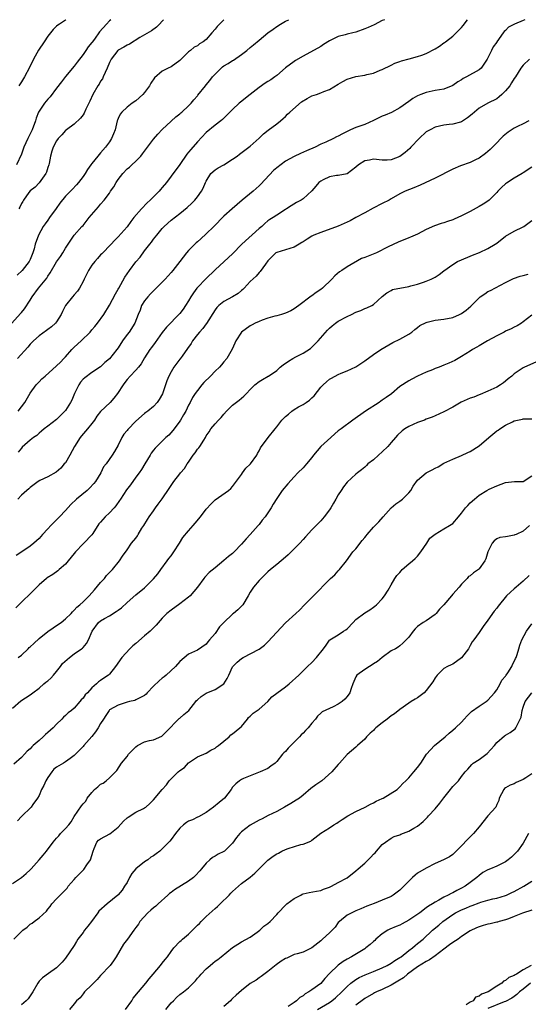
# Model space of a CAD drawing. Units: inches. Extents: x 2571000 to 2574000, y 1527000 to 1530000.
# Drawn here: x 2571755 to 2571870, y 1529776 to 1530000 of the extents above; entities that cross this region are included whole.
import ezdxf

# ---------------------------------------------------------------- set-up
doc = ezdxf.new("R2010")
doc.units = ezdxf.units.IN
doc.header["$MEASUREMENT"] = 0
doc.layers.add('LD25711527_2ft', color=132, linetype='Continuous')

msp = doc.modelspace()

# ---------------------------------------------------------------- linework, layer by layer
at = {"layer": 'LD25711527_2ft'}
for points, elevation in [([(2571752.79, 1529931), (2571754.82, 1529933.18), (2571755, 1529933.43), (2571755.73, 1529934.27), (2571757, 1529936.25), (2571757.46, 1529937), (2571758.92, 1529939), (2571760.74, 1529941.26), (2571761, 1529941.69), (2571761.57, 1529942.43), (2571763, 1529944.93), (2571763.85, 1529946.15), (2571764.38, 1529947), (2571765, 1529948.1), (2571766.98, 1529951), (2571768.76, 1529953), (2571769, 1529953.23), (2571770.39, 1529955), (2571772.52, 1529957.48), (2571773, 1529958.1), (2571773.81, 1529959), (2571775, 1529960.59), (2571775.28, 1529961), (2571776.01, 1529961.99), (2571776.52, 1529963), (2571777, 1529963.67), (2571778.01, 1529965), (2571779, 1529966.06), (2571779.55, 1529966.45), (2571780.11, 1529967), (2571781, 1529967.84), (2571782.15, 1529969), (2571782.53, 1529969.47), (2571783, 1529970.13), (2571783.66, 1529971), (2571785, 1529972.84), (2571786.01, 1529973.99), (2571787, 1529975.07), (2571789, 1529976.93), (2571790.09, 1529977.91), (2571791, 1529978.62), (2571791.19, 1529978.81), (2571791.45, 1529979), (2571793, 1529980.39), (2571793.58, 1529981), (2571794.19, 1529981.81), (2571795, 1529982.69), (2571795.12, 1529982.88), (2571796.81, 1529985), (2571797, 1529985.2), (2571797.82, 1529986.18), (2571798.43, 1529987), (2571799, 1529987.63), (2571800.39, 1529989), (2571800.72, 1529989.28), (2571801, 1529989.49), (2571801.96, 1529990.04), (2571803, 1529990.73), (2571803.18, 1529990.82), (2571805, 1529992.08), (2571806.24, 1529993), (2571807, 1529993.65), (2571807.75, 1529994.25), (2571809, 1529995.33), (2571811, 1529996.98), (2571812.18, 1529997.82), (2571813, 1529998.44), (2571813.87, 1529999), (2571815, 1529999.64), (2571815.74, 1530000)], 7612), ([(2571775.29, 1530000), (2571775, 1529999.72), (2571774.34, 1529999), (2571772.78, 1529997.22), (2571771.58, 1529995.58), (2571771.08, 1529994.92), (2571771, 1529994.79), (2571770.2, 1529993.8), (2571769.63, 1529993), (2571769, 1529992.06), (2571767.69, 1529990.31), (2571767, 1529989.44), (2571765, 1529987.1), (2571764.11, 1529985.89), (2571763, 1529984.41), (2571761.55, 1529982.45), (2571761, 1529981.91), (2571760.25, 1529981), (2571759, 1529979.21), (2571758.89, 1529979), (2571758.37, 1529977.63), (2571758.17, 1529977), (2571757.43, 1529975), (2571757, 1529974.05), (2571756.44, 1529973), (2571755.54, 1529971), (2571755.41, 1529970.59), (2571755, 1529969.45), (2571753.89, 1529967)], 7606), ([(2571800.96, 1530000), (2571799.98, 1529999), (2571799.51, 1529998.49), (2571799, 1529997.83), (2571798.29, 1529997), (2571797, 1529995.53), (2571796.29, 1529995), (2571795.5, 1529994.5), (2571795, 1529994.07), (2571794.28, 1529993.72), (2571793.44, 1529993), (2571793, 1529992.66), (2571791.27, 1529991), (2571791, 1529990.76), (2571789, 1529989.32), (2571788.34, 1529989), (2571787, 1529988.3), (2571785.22, 1529986.78), (2571784.42, 1529985.58), (2571784.09, 1529985), (2571783, 1529983.46), (2571782.57, 1529983), (2571781, 1529981.57), (2571780.18, 1529981), (2571779, 1529980.14), (2571777.84, 1529979), (2571777.47, 1529978.53), (2571777, 1529977.57), (2571776.84, 1529977.16), (2571776.79, 1529977), (2571776.27, 1529975), (2571775.95, 1529974.05), (2571775.49, 1529973), (2571775, 1529972.21), (2571774.1, 1529971), (2571773, 1529969.73), (2571772.33, 1529969), (2571771, 1529967.33), (2571770.79, 1529967), (2571770.04, 1529965.96), (2571769.48, 1529965), (2571769, 1529964.34), (2571768, 1529963), (2571767.54, 1529962.46), (2571766.57, 1529961.43), (2571765, 1529959.9), (2571763.73, 1529958.27), (2571762.89, 1529957.11), (2571761.38, 1529955), (2571761, 1529954.4), (2571760.39, 1529953.6), (2571759.98, 1529953), (2571758.91, 1529951), (2571758.15, 1529949), (2571757.88, 1529947.88), (2571757.58, 1529947), (2571757.41, 1529946.59), (2571757, 1529945.5), (2571756.77, 1529945), (2571755.14, 1529943), (2571754.04, 1529941.96)], 7610), ([(2571837.51, 1530000), (2571837, 1529999.8), (2571835.15, 1529998.85), (2571833.78, 1529998.22), (2571833, 1529997.9), (2571831, 1529997.18), (2571830.34, 1529997), (2571829, 1529996.69), (2571828.55, 1529996.55), (2571827, 1529996.15), (2571825.32, 1529995.32), (2571825, 1529995.18), (2571823.65, 1529994.35), (2571823, 1529993.91), (2571819, 1529991.72), (2571817.28, 1529990.72), (2571817, 1529990.52), (2571815, 1529989.04), (2571813, 1529987.34), (2571812.57, 1529987), (2571811.65, 1529986.35), (2571811, 1529985.96), (2571810.42, 1529985.58), (2571809, 1529984.6), (2571806.94, 1529983), (2571804.76, 1529981.24), (2571804.48, 1529981), (2571803, 1529979.61), (2571802.38, 1529979), (2571801.71, 1529978.28), (2571801, 1529977.6), (2571800.7, 1529977.3), (2571800.32, 1529977), (2571799, 1529976.03), (2571797, 1529974.35), (2571795, 1529972.22), (2571793.5, 1529970.5), (2571793, 1529969.85), (2571792.6, 1529969.41), (2571791, 1529967.1), (2571789, 1529964.4), (2571787.99, 1529963), (2571787, 1529961.84), (2571786.6, 1529961.4), (2571786.29, 1529961), (2571785, 1529959.7), (2571784.29, 1529959), (2571783.61, 1529958.39), (2571782.27, 1529957), (2571780.56, 1529955), (2571779.88, 1529954.12), (2571779, 1529952.9), (2571777, 1529950.62), (2571776.18, 1529949.82), (2571775.43, 1529949), (2571773.25, 1529946.75), (2571773, 1529946.54), (2571772.3, 1529945.7), (2571771.65, 1529945), (2571771, 1529944.19), (2571770.24, 1529943), (2571769.24, 1529941), (2571769, 1529940.47), (2571768.22, 1529939), (2571767.75, 1529938.25), (2571767, 1529937.42), (2571766.58, 1529937), (2571765, 1529935.03), (2571764.33, 1529933.67), (2571764.06, 1529933), (2571763, 1529931.35), (2571762.73, 1529931), (2571761.82, 1529930.18), (2571761, 1529929.58), (2571760.67, 1529929.33), (2571759, 1529928.15), (2571757.74, 1529927), (2571757, 1529926.25), (2571756.45, 1529925.55), (2571754.12, 1529923)], 7614), ([(2571754.3, 1529911), (2571755.75, 1529913), (2571757, 1529915.12), (2571758.39, 1529917), (2571759, 1529917.71), (2571759.67, 1529918.33), (2571760.37, 1529919), (2571763, 1529921.3), (2571763.85, 1529922.15), (2571764.62, 1529923), (2571765, 1529923.37), (2571766.44, 1529925), (2571767, 1529925.54), (2571768.59, 1529927), (2571770.59, 1529929), (2571771, 1529929.5), (2571771.72, 1529930.28), (2571772.32, 1529931), (2571773.72, 1529933), (2571775, 1529935.11), (2571776.35, 1529937.65), (2571777, 1529938.73), (2571777.13, 1529939), (2571778.51, 1529941.49), (2571779.56, 1529943), (2571781, 1529944.96), (2571781.95, 1529946.05), (2571783, 1529947.47), (2571784.21, 1529949), (2571784.55, 1529949.45), (2571785, 1529950.11), (2571785.41, 1529950.59), (2571785.74, 1529951), (2571787, 1529952.53), (2571787.45, 1529953), (2571789, 1529954.41), (2571791, 1529955.95), (2571792.7, 1529957.3), (2571793.73, 1529958.27), (2571794.38, 1529959), (2571795, 1529959.76), (2571795.89, 1529961), (2571796.29, 1529961.71), (2571796.85, 1529963), (2571797, 1529963.32), (2571798.06, 1529965), (2571799, 1529965.84), (2571799.7, 1529966.3), (2571801, 1529967), (2571803, 1529968.27), (2571804, 1529969), (2571804.56, 1529969.44), (2571806.67, 1529971), (2571807, 1529971.26), (2571809, 1529973.06), (2571809.98, 1529974.02), (2571811.09, 1529974.91), (2571813, 1529976.35), (2571813.84, 1529977), (2571814.44, 1529977.56), (2571815, 1529977.99), (2571815.49, 1529978.51), (2571815.97, 1529979), (2571818.65, 1529981.35), (2571819.9, 1529982.1), (2571821, 1529982.68), (2571822.03, 1529983), (2571823, 1529983.39), (2571823.69, 1529983.69), (2571825, 1529984.14), (2571827, 1529985.36), (2571828.06, 1529985.94), (2571829, 1529986.48), (2571831, 1529987.06), (2571833, 1529987.36), (2571833.52, 1529987.52), (2571835, 1529987.87), (2571836.5, 1529988.5), (2571837, 1529988.68), (2571839, 1529989.65), (2571839.87, 1529990.13), (2571841, 1529990.5), (2571841.33, 1529990.67), (2571843.08, 1529991.08), (2571845, 1529991.63), (2571845.95, 1529991.95), (2571847, 1529992.34), (2571849, 1529993.37), (2571850.01, 1529993.99), (2571851, 1529994.74), (2571851.16, 1529994.84), (2571851.33, 1529995), (2571853, 1529996.27), (2571853.82, 1529997), (2571855, 1529998.26), (2571855.34, 1529998.66), (2571856.34, 1530000)], 7616), ([(2571869.35, 1530000), (2571869, 1529999.83), (2571867.01, 1529998.99), (2571865.69, 1529998.31), (2571865, 1529997.58), (2571864.67, 1529997.33), (2571864.46, 1529997), (2571863.06, 1529995), (2571863, 1529994.89), (2571862.19, 1529993.81), (2571861.78, 1529993), (2571860.82, 1529991), (2571860.08, 1529989.92), (2571859.43, 1529989), (2571859, 1529988.63), (2571856.11, 1529987), (2571855.38, 1529986.62), (2571855, 1529986.34), (2571854.16, 1529985.84), (2571853, 1529985.01), (2571851, 1529984.23), (2571849, 1529983.87), (2571847, 1529983.46), (2571845.72, 1529983), (2571845, 1529982.72), (2571843.92, 1529982.08), (2571843, 1529981.43), (2571841, 1529979.94), (2571839.06, 1529978.94), (2571837.67, 1529978.33), (2571837, 1529978.1), (2571835, 1529977.07), (2571833, 1529976.19), (2571831, 1529975.53), (2571829.78, 1529975), (2571829, 1529974.6), (2571827.92, 1529974.08), (2571827, 1529973.49), (2571826.61, 1529973.39), (2571825.94, 1529973), (2571824.19, 1529972.19), (2571823, 1529971.71), (2571821.72, 1529971), (2571819.81, 1529970.19), (2571818.43, 1529969.57), (2571817, 1529968.89), (2571815, 1529967.82), (2571813, 1529966.36), (2571812.26, 1529965.74), (2571809.38, 1529962.62), (2571809, 1529962.23), (2571808.33, 1529961.66), (2571807.63, 1529961), (2571805.17, 1529959), (2571803.99, 1529958.01), (2571802.88, 1529957), (2571801, 1529955.34), (2571798.72, 1529953), (2571797, 1529951.33), (2571795.78, 1529950.22), (2571795, 1529949.54), (2571794.7, 1529949.3), (2571794.39, 1529949), (2571793, 1529947.56), (2571792.5, 1529947), (2571791, 1529945.01), (2571789.42, 1529943), (2571789, 1529942.5), (2571787.63, 1529941), (2571785.35, 1529938.65), (2571784.34, 1529937.66), (2571783.75, 1529937), (2571783, 1529936.08), (2571782.32, 1529935), (2571781.95, 1529933.95), (2571781.54, 1529933), (2571780.78, 1529931), (2571779.46, 1529929), (2571779, 1529928.4), (2571777.96, 1529927), (2571777, 1529925.42), (2571776.68, 1529925), (2571775, 1529922.92), (2571773.95, 1529922.05), (2571773, 1529921.08), (2571771, 1529919.81), (2571769.39, 1529918.61), (2571769, 1529918.27), (2571768.43, 1529917.57), (2571768.03, 1529917), (2571767.04, 1529915), (2571766.46, 1529913.54), (2571766.16, 1529913), (2571765, 1529911.14), (2571764.88, 1529911), (2571763, 1529909.15), (2571761, 1529907.57), (2571760.2, 1529907), (2571759.57, 1529906.43), (2571759, 1529905.98), (2571758.52, 1529905.48), (2571757.74, 1529905), (2571757, 1529904.4), (2571755.2, 1529902.8), (2571755, 1529902.61), (2571754.3, 1529901.7)], 7618), ([(2571765.1, 1530000), (2571765, 1529999.91), (2571763.62, 1529999), (2571763.27, 1529998.74), (2571763, 1529998.51), (2571762.24, 1529997.76), (2571761.59, 1529997), (2571761, 1529996.25), (2571760.19, 1529995), (2571758.91, 1529993.09), (2571757.75, 1529991), (2571756.86, 1529989.14), (2571755.68, 1529987), (2571755, 1529985.88), (2571754.38, 1529985)], 7604), ([(2571787.3, 1530000), (2571787, 1529999.65), (2571786.37, 1529999), (2571785.71, 1529998.29), (2571784.54, 1529997.46), (2571781.93, 1529995.93), (2571779.53, 1529994.47), (2571779, 1529994.23), (2571778.24, 1529993.76), (2571777, 1529993.08), (2571776.91, 1529993), (2571775.37, 1529991), (2571775.26, 1529990.74), (2571775, 1529990.26), (2571774.49, 1529989), (2571774, 1529988), (2571773.61, 1529987), (2571773.41, 1529986.59), (2571773, 1529986), (2571772.63, 1529985.37), (2571772.38, 1529985), (2571771.25, 1529983), (2571770.54, 1529981.46), (2571769.65, 1529979.65), (2571769.24, 1529978.76), (2571769, 1529978.4), (2571768.41, 1529977.59), (2571767, 1529976.26), (2571765.24, 1529975), (2571765, 1529974.8), (2571764.17, 1529973.83), (2571763.38, 1529973), (2571763, 1529972.47), (2571762.24, 1529971), (2571761.91, 1529970.09), (2571761.6, 1529969), (2571761.28, 1529967.28), (2571761.21, 1529967), (2571761, 1529966.43), (2571760.67, 1529965.33), (2571760.52, 1529965), (2571759.05, 1529962.95), (2571758.1, 1529961.9), (2571757, 1529961.08), (2571756.7, 1529960.7), (2571755.46, 1529959), (2571755.3, 1529958.7), (2571755, 1529958.2), (2571754.65, 1529957.35), (2571754.45, 1529957)], 7608), ([(2571870.42, 1529991), (2571869, 1529989.68), (2571868.48, 1529989), (2571867.23, 1529987), (2571867, 1529986.66), (2571866.39, 1529985.61), (2571865.99, 1529985), (2571865, 1529983.84), (2571864.17, 1529983), (2571863.55, 1529982.45), (2571863, 1529982.01), (2571861, 1529980.99), (2571859, 1529979.88), (2571857.45, 1529978.55), (2571856.33, 1529977.67), (2571855, 1529976.79), (2571854.74, 1529976.74), (2571853, 1529976.23), (2571852.18, 1529976.18), (2571851, 1529976.05), (2571849, 1529975.6), (2571847.84, 1529975), (2571847, 1529974.49), (2571845.34, 1529973), (2571843.47, 1529971), (2571843.26, 1529970.74), (2571842.19, 1529969.81), (2571841, 1529968.91), (2571839, 1529968.11), (2571838.11, 1529968.1), (2571837, 1529968.06), (2571835, 1529968.26), (2571834.07, 1529968.07), (2571833, 1529967.89), (2571831.57, 1529967), (2571831, 1529966.44), (2571829, 1529964.99), (2571827, 1529964.6), (2571826.56, 1529964.56), (2571825, 1529964.27), (2571823.57, 1529963.57), (2571823, 1529963.31), (2571822.59, 1529963), (2571821.88, 1529962.12), (2571821, 1529961.1), (2571819, 1529959.27), (2571818.55, 1529959), (2571817.52, 1529958.48), (2571816.28, 1529957.72), (2571815.25, 1529957), (2571815, 1529956.85), (2571813, 1529955.55), (2571812.23, 1529955), (2571811.45, 1529954.55), (2571811, 1529954.24), (2571810.3, 1529953.7), (2571809.61, 1529953), (2571809, 1529952.52), (2571805.05, 1529949), (2571803, 1529946.76), (2571802.07, 1529945.93), (2571799, 1529943.11), (2571796.91, 1529941.09), (2571795, 1529939.14), (2571794.88, 1529939), (2571794.08, 1529937.92), (2571793.49, 1529937), (2571793, 1529936.09), (2571792.29, 1529935), (2571791.77, 1529934.23), (2571791, 1529933.22), (2571787.93, 1529930.07), (2571787, 1529928.88), (2571785.37, 1529926.63), (2571784.54, 1529925.46), (2571784.17, 1529925), (2571783, 1529923.13), (2571782.21, 1529921.79), (2571781.59, 1529921), (2571781, 1529920.31), (2571779.74, 1529919), (2571779, 1529918.18), (2571778.5, 1529917.5), (2571778.09, 1529917), (2571776.83, 1529915), (2571776.02, 1529913.98), (2571775.13, 1529913), (2571773, 1529910.95), (2571772.14, 1529909.86), (2571771.61, 1529909), (2571771, 1529908.2), (2571770.05, 1529907), (2571769.57, 1529906.43), (2571768.63, 1529905.37), (2571768.35, 1529905), (2571767.06, 1529903), (2571765.98, 1529901), (2571765, 1529899.3), (2571764.73, 1529899), (2571763.95, 1529898.05), (2571762.89, 1529897.11), (2571761, 1529896.05), (2571759.21, 1529895.21), (2571758.82, 1529895), (2571757, 1529893.69), (2571756.67, 1529893.33), (2571756.21, 1529893), (2571755, 1529891.95), (2571754.17, 1529891)], 7620), ([(2571870.33, 1529977), (2571869, 1529976.3), (2571867.7, 1529975.7), (2571867, 1529975.32), (2571865.59, 1529974.41), (2571864.45, 1529973.55), (2571863.92, 1529973), (2571863, 1529971.97), (2571862.02, 1529971), (2571861.52, 1529970.48), (2571861, 1529970.01), (2571860.43, 1529969.57), (2571859, 1529968.55), (2571858.14, 1529968.14), (2571857, 1529967.56), (2571854.75, 1529966.75), (2571853, 1529966.03), (2571849, 1529964.01), (2571845.58, 1529962.42), (2571844.19, 1529961.81), (2571842.22, 1529961), (2571841, 1529960.38), (2571839, 1529959.27), (2571838.55, 1529959), (2571837, 1529958.18), (2571834.89, 1529957.12), (2571833, 1529956.11), (2571831, 1529955), (2571829.7, 1529954.3), (2571829, 1529953.95), (2571828.35, 1529953.65), (2571826.94, 1529953.06), (2571823, 1529951.65), (2571821.47, 1529951), (2571821, 1529950.78), (2571819.92, 1529950.08), (2571819, 1529949.53), (2571818.68, 1529949.32), (2571818.11, 1529949), (2571817, 1529948.32), (2571815, 1529947.7), (2571813, 1529947.1), (2571812.84, 1529947), (2571811.93, 1529946.07), (2571811, 1529945.19), (2571810.45, 1529944.45), (2571809.25, 1529942.75), (2571809, 1529942.55), (2571808.31, 1529941.69), (2571807, 1529940.45), (2571805.6, 1529939), (2571805.31, 1529938.69), (2571805, 1529938.41), (2571804.22, 1529937.78), (2571802.97, 1529937.03), (2571801, 1529935.95), (2571799.86, 1529935), (2571799.43, 1529934.57), (2571799, 1529934.02), (2571797.06, 1529930.94), (2571797, 1529930.88), (2571796.2, 1529929.8), (2571795.48, 1529929), (2571795, 1529928.44), (2571793.91, 1529927), (2571793.58, 1529926.42), (2571792.76, 1529925.24), (2571791.5, 1529923.5), (2571791.09, 1529922.91), (2571791, 1529922.81), (2571789.64, 1529921), (2571789, 1529919.96), (2571788.51, 1529919), (2571788.08, 1529917.92), (2571787.04, 1529914.96), (2571786.33, 1529913.67), (2571785.84, 1529913), (2571785, 1529912.05), (2571783.72, 1529911), (2571783.29, 1529910.71), (2571783, 1529910.47), (2571781, 1529908.7), (2571779.15, 1529906.85), (2571779, 1529906.63), (2571778.25, 1529905.75), (2571777.83, 1529905), (2571777, 1529903.27), (2571776.15, 1529901.85), (2571775.61, 1529901), (2571774.26, 1529899), (2571773.68, 1529898.32), (2571773.06, 1529897), (2571771.8, 1529895), (2571771.46, 1529894.54), (2571770.5, 1529893.5), (2571769.95, 1529893), (2571767.55, 1529891), (2571766.24, 1529889.76), (2571765, 1529888.42), (2571763.66, 1529887), (2571763.35, 1529886.65), (2571761.71, 1529885), (2571761, 1529884.23), (2571759.82, 1529883), (2571759.45, 1529882.55), (2571759, 1529882.08), (2571757.84, 1529881), (2571757, 1529880.32), (2571755.12, 1529879), (2571753.78, 1529878.22)], 7622), ([(2571871, 1529966.48), (2571869, 1529965.16), (2571868.79, 1529965), (2571867, 1529963.96), (2571865.19, 1529962.81), (2571865, 1529962.66), (2571864.11, 1529961.89), (2571863.26, 1529961), (2571863, 1529960.69), (2571861.26, 1529959), (2571861, 1529958.78), (2571859.95, 1529958.05), (2571859, 1529957.5), (2571857, 1529956.41), (2571855, 1529955.39), (2571854.15, 1529955), (2571853.34, 1529954.66), (2571853, 1529954.5), (2571851.85, 1529954.14), (2571851, 1529953.81), (2571850.35, 1529953.65), (2571848.88, 1529953.12), (2571847, 1529952.29), (2571845, 1529951.28), (2571843.43, 1529950.57), (2571843, 1529950.39), (2571840.59, 1529949.41), (2571838.36, 1529948.36), (2571835.67, 1529947), (2571833.76, 1529946.24), (2571833, 1529945.91), (2571832.31, 1529945.69), (2571829, 1529943.85), (2571827.79, 1529943), (2571827.3, 1529942.7), (2571826.24, 1529941.76), (2571825.57, 1529941), (2571823.44, 1529939), (2571823, 1529938.63), (2571821.98, 1529938.02), (2571821, 1529937.2), (2571820.86, 1529937.14), (2571818.05, 1529935), (2571817, 1529934.26), (2571816.22, 1529933.78), (2571815, 1529933.29), (2571814.06, 1529933), (2571813, 1529932.69), (2571812.61, 1529932.61), (2571811, 1529932.17), (2571809.72, 1529931.72), (2571809, 1529931.42), (2571808.1, 1529931), (2571807.4, 1529930.6), (2571807, 1529930.41), (2571805, 1529929), (2571803.75, 1529927), (2571803.53, 1529926.47), (2571802.9, 1529925.1), (2571801.65, 1529923), (2571801, 1529922.19), (2571800.43, 1529921.57), (2571799.98, 1529921), (2571799, 1529920.08), (2571797.94, 1529919), (2571796.47, 1529917.53), (2571795.97, 1529917), (2571795, 1529915.73), (2571794.46, 1529915), (2571793.89, 1529914.11), (2571793.36, 1529913), (2571793, 1529912.37), (2571792.36, 1529911), (2571791.83, 1529910.17), (2571791.16, 1529909), (2571791, 1529908.76), (2571789.69, 1529907), (2571789.42, 1529906.58), (2571788.47, 1529905.53), (2571787.84, 1529905), (2571787, 1529904.16), (2571785.76, 1529903), (2571785.39, 1529902.61), (2571785, 1529902.13), (2571784.51, 1529901.49), (2571784.22, 1529901), (2571783.06, 1529899), (2571782.26, 1529897.74), (2571781.77, 1529897), (2571781, 1529895.99), (2571779.75, 1529894.25), (2571778.91, 1529893.09), (2571777.48, 1529891), (2571777.31, 1529890.69), (2571776.48, 1529889.52), (2571776.04, 1529889), (2571775, 1529887.9), (2571774.06, 1529887), (2571773, 1529885.8), (2571772.61, 1529885.39), (2571771.22, 1529883.22), (2571771, 1529882.9), (2571769.17, 1529881), (2571769, 1529880.84), (2571767.3, 1529879), (2571767, 1529878.66), (2571765.66, 1529877), (2571765, 1529876.24), (2571763.6, 1529875), (2571763.3, 1529874.7), (2571762.11, 1529873.89), (2571760.87, 1529873.13), (2571760.69, 1529873), (2571759, 1529871.51), (2571758.47, 1529871), (2571753.72, 1529866.28)], 7624), ([(2571754.3, 1529855), (2571755, 1529855.57), (2571756.51, 1529857), (2571756.75, 1529857.25), (2571757, 1529857.45), (2571757.79, 1529858.21), (2571759, 1529859.33), (2571761, 1529860.92), (2571763.44, 1529862.56), (2571764.04, 1529863), (2571765, 1529863.78), (2571766.28, 1529865), (2571766.61, 1529865.39), (2571767, 1529865.74), (2571767.57, 1529866.43), (2571768.3, 1529867), (2571769, 1529867.66), (2571770.38, 1529869), (2571771, 1529869.69), (2571771.57, 1529870.43), (2571773, 1529872.07), (2571773.85, 1529873), (2571774.34, 1529873.66), (2571775, 1529874.31), (2571775.33, 1529874.67), (2571775.67, 1529875), (2571777.28, 1529877), (2571777.95, 1529878.05), (2571779, 1529879.5), (2571780.05, 1529881), (2571781, 1529882.16), (2571781.35, 1529882.65), (2571781.54, 1529883), (2571782.39, 1529884.39), (2571782.78, 1529885), (2571783.62, 1529886.38), (2571784.01, 1529887), (2571785, 1529888.36), (2571785.5, 1529889), (2571786.11, 1529889.89), (2571787, 1529891.09), (2571788.54, 1529893.46), (2571789, 1529894.11), (2571789.67, 1529895), (2571791, 1529896.8), (2571791.16, 1529897), (2571792.03, 1529897.97), (2571792.68, 1529899), (2571793, 1529899.44), (2571794.06, 1529901), (2571794.46, 1529901.54), (2571795, 1529902.34), (2571795.32, 1529902.68), (2571795.56, 1529903), (2571796.42, 1529904.42), (2571796.8, 1529905), (2571797, 1529905.37), (2571797.68, 1529906.32), (2571798.07, 1529907), (2571799, 1529908.11), (2571799.81, 1529909), (2571800.41, 1529909.59), (2571801, 1529910.35), (2571801.6, 1529911), (2571803, 1529912.41), (2571804.48, 1529913.52), (2571805, 1529914), (2571805.57, 1529914.43), (2571806.12, 1529915), (2571807, 1529915.97), (2571808.01, 1529917), (2571809, 1529917.76), (2571809.81, 1529918.19), (2571811.05, 1529918.95), (2571811.11, 1529919), (2571813, 1529920.23), (2571813.8, 1529921), (2571814.46, 1529921.54), (2571815.65, 1529922.35), (2571816.67, 1529923), (2571817.37, 1529923.37), (2571819, 1529924.16), (2571820.71, 1529925.29), (2571821, 1529925.53), (2571822.44, 1529927), (2571824.56, 1529929.44), (2571825, 1529929.89), (2571825.6, 1529930.4), (2571826.35, 1529931), (2571827, 1529931.48), (2571829, 1529932.56), (2571829.99, 1529933), (2571831, 1529933.49), (2571832.09, 1529933.91), (2571833, 1529934.33), (2571833.51, 1529934.49), (2571834.61, 1529935), (2571835, 1529935.27), (2571837, 1529937.05), (2571838.06, 1529937.94), (2571839, 1529938.44), (2571839.33, 1529938.67), (2571843, 1529939.37), (2571843.49, 1529939.49), (2571845, 1529939.9), (2571846.34, 1529940.34), (2571847, 1529940.54), (2571848.12, 1529941), (2571848.7, 1529941.3), (2571849, 1529941.5), (2571849.92, 1529942.08), (2571851, 1529942.94), (2571853, 1529944.35), (2571854.12, 1529945), (2571855, 1529945.43), (2571857, 1529946.27), (2571857.5, 1529946.5), (2571859.1, 1529947.1), (2571861, 1529947.98), (2571862.67, 1529949), (2571863, 1529949.22), (2571865, 1529950.76), (2571867, 1529951.91), (2571869, 1529952.92), (2571869.13, 1529953), (2571871, 1529954.37)], 7626), ([(2571753, 1529843.47), (2571754.86, 1529845.14), (2571757, 1529846.54), (2571757.59, 1529847), (2571759, 1529848.06), (2571760.12, 1529849), (2571760.57, 1529849.43), (2571761, 1529849.73), (2571761.65, 1529850.35), (2571762.28, 1529851), (2571763, 1529851.81), (2571763.91, 1529853), (2571764.36, 1529853.64), (2571765.92, 1529855), (2571767, 1529855.87), (2571768.69, 1529857), (2571768.85, 1529857.15), (2571769, 1529857.32), (2571769.81, 1529858.19), (2571770.24, 1529859), (2571771.06, 1529861), (2571772.54, 1529863), (2571773, 1529863.37), (2571773.89, 1529863.89), (2571775, 1529864.5), (2571776.56, 1529865.44), (2571777, 1529865.8), (2571777.71, 1529866.29), (2571779, 1529867.53), (2571781, 1529869.23), (2571783, 1529870.88), (2571785, 1529872.9), (2571785.96, 1529874.04), (2571786.7, 1529875), (2571788.13, 1529877), (2571788.46, 1529877.54), (2571789, 1529878.16), (2571789.65, 1529879), (2571790.93, 1529881), (2571791.7, 1529882.3), (2571793, 1529883.82), (2571794.06, 1529885), (2571794.47, 1529885.53), (2571795.68, 1529887), (2571797, 1529888.76), (2571798.08, 1529889.92), (2571799, 1529890.83), (2571802.06, 1529893), (2571802.57, 1529893.43), (2571803, 1529893.87), (2571805, 1529896.59), (2571805.26, 1529897), (2571805.98, 1529898.02), (2571807, 1529898.98), (2571807.07, 1529899.07), (2571808.47, 1529901), (2571808.61, 1529901.39), (2571809, 1529901.96), (2571809.34, 1529902.66), (2571811.07, 1529905), (2571812.63, 1529907), (2571813, 1529907.41), (2571814.21, 1529909), (2571815, 1529909.77), (2571815.65, 1529910.35), (2571816.48, 1529911), (2571817, 1529911.37), (2571817.96, 1529911.96), (2571819, 1529912.56), (2571819.73, 1529913), (2571820.48, 1529913.52), (2571821, 1529914.07), (2571821.5, 1529914.5), (2571823, 1529916.43), (2571823.53, 1529917), (2571824.3, 1529917.7), (2571825, 1529918.29), (2571825.47, 1529918.53), (2571827, 1529919.37), (2571827.67, 1529919.67), (2571829, 1529920.2), (2571831, 1529921.1), (2571833, 1529922.42), (2571835, 1529923.92), (2571836.64, 1529925), (2571839.38, 1529926.62), (2571841, 1529927.4), (2571843, 1529928.5), (2571843.74, 1529929), (2571844.39, 1529929.61), (2571845, 1529930.06), (2571845.5, 1529930.5), (2571847, 1529931.19), (2571847.22, 1529931.22), (2571849, 1529931.72), (2571851, 1529931.95), (2571853, 1529932.32), (2571854.57, 1529933), (2571855, 1529933.21), (2571856.04, 1529933.96), (2571857.14, 1529934.86), (2571857.26, 1529935), (2571859, 1529936.78), (2571859.26, 1529937), (2571860.31, 1529937.69), (2571861, 1529938.18), (2571861.59, 1529938.41), (2571865, 1529940.27), (2571866.84, 1529941.16), (2571868.29, 1529941.71), (2571869, 1529941.85), (2571870.18, 1529942.18)], 7628), ([(2571871, 1529932.84), (2571869, 1529931.34), (2571868.62, 1529931), (2571867.62, 1529930.38), (2571867, 1529930.11), (2571866.31, 1529929.69), (2571865, 1529929.16), (2571864.7, 1529929), (2571863, 1529928.16), (2571860.91, 1529927), (2571859, 1529925.85), (2571858.46, 1529925.54), (2571857.53, 1529925), (2571857, 1529924.65), (2571855, 1529923.41), (2571853.45, 1529922.55), (2571852.11, 1529921.89), (2571851, 1529921.43), (2571849.89, 1529921), (2571849, 1529920.68), (2571848.42, 1529920.42), (2571847, 1529919.89), (2571845, 1529918.94), (2571843.73, 1529918.27), (2571843, 1529917.93), (2571842.45, 1529917.55), (2571841.59, 1529917), (2571841, 1529916.59), (2571839.06, 1529914.94), (2571837.91, 1529914.09), (2571837, 1529913.48), (2571836.7, 1529913.3), (2571836.28, 1529913), (2571833.15, 1529911), (2571830.3, 1529909), (2571827.62, 1529907), (2571827, 1529906.51), (2571826.18, 1529905.82), (2571825.3, 1529905), (2571823.01, 1529902.99), (2571821.37, 1529901), (2571821, 1529900.46), (2571819.75, 1529899), (2571819.41, 1529898.59), (2571819, 1529898.16), (2571817.82, 1529897), (2571817, 1529896.08), (2571815.5, 1529894.5), (2571814.26, 1529893), (2571813, 1529891.13), (2571812.17, 1529889.83), (2571811.74, 1529889), (2571810.36, 1529887), (2571809.74, 1529886.26), (2571809, 1529885.25), (2571808.79, 1529885), (2571807.01, 1529883), (2571806.04, 1529881.96), (2571805, 1529880.77), (2571803.32, 1529879), (2571803, 1529878.69), (2571802.06, 1529877.94), (2571801, 1529877.03), (2571799, 1529875.37), (2571797.67, 1529874.33), (2571796.69, 1529873.31), (2571796.44, 1529873), (2571795.01, 1529871), (2571793.36, 1529869), (2571793, 1529868.7), (2571791, 1529867.2), (2571789, 1529865.79), (2571788.06, 1529865), (2571787, 1529863.94), (2571785.65, 1529862.35), (2571785, 1529861.75), (2571784.28, 1529861), (2571783, 1529859.93), (2571781, 1529858.19), (2571780.32, 1529857.68), (2571779.65, 1529857), (2571777.83, 1529855), (2571776.37, 1529853), (2571775, 1529851.22), (2571774.78, 1529851), (2571773.72, 1529850.28), (2571773, 1529849.76), (2571772.52, 1529849.48), (2571772.09, 1529849), (2571771, 1529848.12), (2571769.99, 1529847), (2571769.49, 1529846.51), (2571769, 1529845.74), (2571768.59, 1529845.41), (2571768.29, 1529845), (2571767, 1529843.53), (2571766.36, 1529843), (2571765.59, 1529842.41), (2571765, 1529841.8), (2571764.55, 1529841.45), (2571764.21, 1529841), (2571763, 1529839.87), (2571762.2, 1529839), (2571761, 1529837.93), (2571760.48, 1529837.52), (2571759.97, 1529837), (2571759, 1529836.17), (2571757.67, 1529835), (2571757.33, 1529834.67), (2571757, 1529834.26), (2571756.29, 1529833.71), (2571755.7, 1529833), (2571755, 1529832.3), (2571753.25, 1529830.75)], 7630), ([(2571871.89, 1529922.11), (2571869.31, 1529921), (2571869, 1529920.85), (2571867, 1529919.53), (2571866.41, 1529919), (2571865.63, 1529918.37), (2571865, 1529917.83), (2571864.52, 1529917.48), (2571863.83, 1529917), (2571863, 1529916.48), (2571861, 1529915.52), (2571859.22, 1529914.78), (2571859, 1529914.71), (2571857.8, 1529914.2), (2571857, 1529913.95), (2571856.32, 1529913.68), (2571854.93, 1529913.07), (2571853, 1529911.94), (2571851, 1529910.83), (2571849, 1529909.97), (2571848.35, 1529909.65), (2571847, 1529909.16), (2571846.62, 1529909), (2571845, 1529908.45), (2571843, 1529907.55), (2571842.09, 1529907), (2571841.49, 1529906.51), (2571840.46, 1529905.54), (2571840.02, 1529905), (2571839, 1529903.89), (2571838.24, 1529903), (2571837, 1529901.77), (2571836.12, 1529901), (2571835, 1529899.97), (2571833.72, 1529899), (2571833.38, 1529898.62), (2571833, 1529898.26), (2571832.3, 1529897.7), (2571831.37, 1529897), (2571831, 1529896.68), (2571829, 1529894.85), (2571828.22, 1529893.78), (2571827.67, 1529893), (2571827, 1529892), (2571826.43, 1529891), (2571825.93, 1529890.07), (2571825.29, 1529889), (2571825, 1529888.55), (2571823.82, 1529887), (2571823.43, 1529886.57), (2571823, 1529886.05), (2571821, 1529884.03), (2571819.57, 1529882.43), (2571819, 1529881.81), (2571818.27, 1529881), (2571815.64, 1529878.36), (2571815, 1529877.85), (2571814, 1529877), (2571813, 1529876.19), (2571811.59, 1529875), (2571811, 1529874.45), (2571810.27, 1529873.73), (2571809.44, 1529873), (2571809, 1529872.52), (2571807.71, 1529871), (2571807.43, 1529870.57), (2571807, 1529869.85), (2571806.56, 1529869), (2571805.3, 1529867), (2571805.17, 1529866.83), (2571804.17, 1529865.83), (2571803.22, 1529865), (2571803, 1529864.83), (2571800.99, 1529863), (2571800.04, 1529861.96), (2571799, 1529860.48), (2571797.77, 1529859), (2571797.39, 1529858.61), (2571797, 1529858.03), (2571795, 1529856.67), (2571793, 1529855.77), (2571791, 1529854.11), (2571790.01, 1529853), (2571787.9, 1529851), (2571787.4, 1529850.6), (2571787, 1529850.34), (2571786.27, 1529849.73), (2571785, 1529848.51), (2571783.59, 1529847), (2571783.32, 1529846.68), (2571783, 1529846.41), (2571781.88, 1529845.88), (2571781, 1529845.37), (2571780.74, 1529845.26), (2571779.57, 1529845), (2571779, 1529844.85), (2571777, 1529844.16), (2571775, 1529843.09), (2571774.91, 1529843), (2571774.16, 1529841.84), (2571773.67, 1529841), (2571773, 1529840.02), (2571772.45, 1529839), (2571771.87, 1529838.13), (2571770.98, 1529837.02), (2571769.19, 1529835), (2571769, 1529834.76), (2571768.16, 1529833.84), (2571767.32, 1529833), (2571767, 1529832.71), (2571766.06, 1529832.06), (2571765, 1529831.28), (2571764.57, 1529831), (2571763, 1529830.07), (2571762.4, 1529829.6), (2571761.93, 1529829), (2571761, 1529827.71), (2571760.56, 1529827), (2571760.09, 1529825.91), (2571759.56, 1529825), (2571759, 1529823.63), (2571758.66, 1529823), (2571757.61, 1529821.61), (2571757.18, 1529821), (2571755, 1529818.86), (2571754.09, 1529817.91)], 7632), ([(2571753, 1529803.65), (2571755, 1529805.02), (2571756.07, 1529805.93), (2571757, 1529806.78), (2571757.21, 1529807), (2571759, 1529809.03), (2571759.93, 1529810.07), (2571760.71, 1529811), (2571762.2, 1529813), (2571763, 1529813.97), (2571763.5, 1529814.5), (2571763.88, 1529815), (2571765, 1529816.11), (2571765.77, 1529817), (2571766.31, 1529817.69), (2571767, 1529818.86), (2571768.67, 1529821.33), (2571769, 1529821.77), (2571769.61, 1529822.39), (2571769.96, 1529823), (2571771, 1529824.34), (2571771.58, 1529825), (2571772.37, 1529825.63), (2571773, 1529826.2), (2571773.54, 1529826.46), (2571774.25, 1529827), (2571775, 1529827.64), (2571776.41, 1529829), (2571776.67, 1529829.33), (2571777.72, 1529831), (2571779, 1529832.47), (2571779.36, 1529833), (2571780.13, 1529833.87), (2571781, 1529834.73), (2571781.37, 1529835), (2571783, 1529835.83), (2571784.14, 1529836.14), (2571785, 1529836.3), (2571786.88, 1529837.12), (2571787, 1529837.2), (2571787.92, 1529838.08), (2571790.87, 1529841.13), (2571791, 1529841.22), (2571791.94, 1529842.06), (2571793.02, 1529842.98), (2571794.62, 1529845), (2571794.79, 1529845.21), (2571795, 1529845.41), (2571795.85, 1529846.15), (2571797, 1529846.92), (2571799, 1529847.76), (2571800.97, 1529849.03), (2571801.74, 1529850.26), (2571802.12, 1529851), (2571803, 1529852.92), (2571803.05, 1529853), (2571804.02, 1529853.98), (2571805, 1529854.78), (2571805.36, 1529855), (2571809, 1529856.93), (2571810.21, 1529857.79), (2571811, 1529858.55), (2571815, 1529862.92), (2571817.34, 1529865), (2571818.2, 1529865.8), (2571819.32, 1529867), (2571823, 1529870.7), (2571823.16, 1529870.84), (2571823.28, 1529871), (2571825, 1529872.77), (2571825.24, 1529873), (2571826.2, 1529873.8), (2571827, 1529874.74), (2571827.14, 1529874.86), (2571827.27, 1529875), (2571828.87, 1529877), (2571830.31, 1529879), (2571831, 1529879.75), (2571832.4, 1529881.6), (2571833, 1529882.32), (2571833.32, 1529882.68), (2571833.57, 1529883), (2571835, 1529884.63), (2571836.18, 1529885.82), (2571837.22, 1529887), (2571839.03, 1529889), (2571840.07, 1529889.93), (2571841, 1529890.55), (2571841.56, 1529891), (2571843, 1529892.44), (2571843.47, 1529893), (2571844.03, 1529893.97), (2571845, 1529895.31), (2571846.97, 1529897), (2571848.33, 1529897.67), (2571849, 1529898.03), (2571849.66, 1529898.34), (2571851, 1529899.16), (2571853, 1529900.1), (2571855, 1529900.91), (2571856.41, 1529901.59), (2571857, 1529901.86), (2571859, 1529903.16), (2571861.17, 1529905), (2571863, 1529906.51), (2571863.3, 1529906.7), (2571863.7, 1529907), (2571865, 1529907.83), (2571866.62, 1529908.62), (2571867, 1529908.78), (2571868.83, 1529909.17), (2571869, 1529909.24), (2571871, 1529909.3)], 7634), ([(2571753.27, 1529791), (2571755, 1529792.72), (2571755.32, 1529793), (2571756.3, 1529793.7), (2571757, 1529794.42), (2571757.41, 1529794.59), (2571757.89, 1529795), (2571759, 1529795.82), (2571760.67, 1529797.33), (2571761, 1529797.77), (2571761.56, 1529798.44), (2571761.95, 1529799), (2571763, 1529800.18), (2571763.77, 1529801), (2571764.44, 1529801.57), (2571765, 1529802.19), (2571765.39, 1529802.61), (2571765.64, 1529803), (2571767, 1529804.55), (2571767.35, 1529805), (2571769.17, 1529806.83), (2571769.86, 1529807.86), (2571770.67, 1529809), (2571771.31, 1529811), (2571771.56, 1529811.56), (2571772.17, 1529813), (2571772.55, 1529813.45), (2571773, 1529813.82), (2571775.07, 1529814.93), (2571777, 1529816.44), (2571778.22, 1529817.78), (2571779, 1529818.55), (2571779.26, 1529818.74), (2571781, 1529819.87), (2571782.72, 1529820.72), (2571783, 1529820.84), (2571783.24, 1529821), (2571784.18, 1529821.82), (2571785, 1529822.69), (2571787, 1529825.03), (2571787.94, 1529826.06), (2571788.59, 1529827), (2571789, 1529827.45), (2571790.58, 1529829), (2571791, 1529829.35), (2571792.02, 1529829.98), (2571793, 1529831.08), (2571795, 1529832.43), (2571797, 1529833.3), (2571798.06, 1529833.94), (2571799, 1529834.39), (2571799.32, 1529834.68), (2571799.79, 1529835), (2571802.2, 1529837), (2571802.6, 1529837.4), (2571803, 1529837.63), (2571804.66, 1529839), (2571805, 1529839.34), (2571806.38, 1529841), (2571806.63, 1529841.37), (2571807, 1529841.67), (2571807.68, 1529842.32), (2571809, 1529843.27), (2571810.97, 1529845), (2571811.93, 1529846.07), (2571813, 1529846.91), (2571815, 1529848.35), (2571815.86, 1529849), (2571818.05, 1529851), (2571819, 1529851.97), (2571820.04, 1529853), (2571821, 1529853.9), (2571822.03, 1529855), (2571823.61, 1529857), (2571824.21, 1529857.79), (2571825, 1529858.95), (2571825.07, 1529859), (2571827, 1529860.13), (2571828.2, 1529861), (2571828.71, 1529861.29), (2571829, 1529861.56), (2571830.35, 1529863), (2571831, 1529863.62), (2571833, 1529865.13), (2571834.15, 1529865.85), (2571835, 1529866.42), (2571835.33, 1529866.67), (2571835.72, 1529867), (2571837, 1529868.38), (2571837.48, 1529869), (2571838.31, 1529870.31), (2571839, 1529871.54), (2571839.85, 1529873), (2571840.32, 1529873.68), (2571841, 1529874.37), (2571841.28, 1529874.72), (2571841.53, 1529875), (2571843, 1529876.34), (2571843.83, 1529877), (2571844.5, 1529877.5), (2571845, 1529878.03), (2571845.75, 1529879), (2571847.1, 1529881), (2571847.83, 1529882.17), (2571849, 1529883.05), (2571851, 1529884.27), (2571852.29, 1529885), (2571853, 1529885.49), (2571854.33, 1529887), (2571855, 1529887.8), (2571855.93, 1529889), (2571856.45, 1529889.55), (2571857, 1529890.2), (2571857.92, 1529891), (2571859, 1529891.9), (2571860.78, 1529893), (2571861.25, 1529893.25), (2571863, 1529894.07), (2571865, 1529894.83), (2571867.03, 1529895.03), (2571869, 1529895.05), (2571871, 1529896.31)], 7636), ([(2571870.48, 1529885), (2571869, 1529883.76), (2571867.38, 1529883), (2571867.14, 1529882.86), (2571867, 1529882.8), (2571865.45, 1529882.55), (2571865, 1529882.42), (2571863.72, 1529882.28), (2571863, 1529882.01), (2571862.45, 1529881.55), (2571861.99, 1529881), (2571861.01, 1529879), (2571860.54, 1529877.46), (2571860.32, 1529877), (2571859, 1529875.15), (2571858.83, 1529875), (2571857.75, 1529874.25), (2571857, 1529873.6), (2571856.6, 1529873.4), (2571856.25, 1529873), (2571855, 1529871.7), (2571854.47, 1529871), (2571853, 1529869.38), (2571852.72, 1529869), (2571851, 1529867), (2571850.03, 1529865.97), (2571849.22, 1529865), (2571849, 1529864.76), (2571847, 1529863.38), (2571846.29, 1529863), (2571845, 1529862.08), (2571844.45, 1529861.55), (2571843.99, 1529861), (2571843, 1529859.62), (2571842.43, 1529859), (2571841.7, 1529858.3), (2571841, 1529857.64), (2571840.62, 1529857.38), (2571840.01, 1529857), (2571839, 1529856.49), (2571837, 1529855.01), (2571835.9, 1529854.1), (2571835, 1529853.57), (2571834.68, 1529853.32), (2571834.1, 1529853), (2571833, 1529852.25), (2571831.21, 1529851), (2571831, 1529850.65), (2571830.31, 1529849), (2571829.95, 1529847.95), (2571829.65, 1529847), (2571829, 1529846.17), (2571828.45, 1529845.55), (2571827.85, 1529845), (2571827, 1529844.38), (2571825.81, 1529843.81), (2571825, 1529843.45), (2571823.33, 1529842.67), (2571823, 1529842.37), (2571822.29, 1529841.71), (2571821.79, 1529841), (2571821, 1529840.06), (2571820.16, 1529839), (2571819.58, 1529838.42), (2571819, 1529837.79), (2571818.58, 1529837.42), (2571818.21, 1529837), (2571815.6, 1529834.4), (2571815, 1529833.68), (2571814.65, 1529833.35), (2571814.3, 1529833), (2571813, 1529831.35), (2571812.62, 1529831), (2571811.67, 1529830.33), (2571811, 1529829.76), (2571809.23, 1529829), (2571807, 1529828.13), (2571805.48, 1529827.48), (2571805, 1529827.27), (2571804.53, 1529827), (2571803.69, 1529826.31), (2571803, 1529825.54), (2571802.66, 1529825), (2571801.17, 1529823), (2571799.96, 1529822.04), (2571798.68, 1529821), (2571797, 1529819.81), (2571795.22, 1529818.78), (2571795, 1529818.69), (2571793.86, 1529818.14), (2571793, 1529817.77), (2571792.51, 1529817.49), (2571791.82, 1529817), (2571791, 1529816.25), (2571790.02, 1529815), (2571789, 1529813.66), (2571788.73, 1529813.27), (2571788.5, 1529813), (2571787, 1529811.51), (2571786.42, 1529811), (2571785.64, 1529810.36), (2571785, 1529809.92), (2571784.41, 1529809.59), (2571783.69, 1529809), (2571783, 1529808.53), (2571781.01, 1529807), (2571780.09, 1529805.91), (2571779.58, 1529805), (2571779, 1529803.9), (2571778.46, 1529803), (2571777.88, 1529802.12), (2571777, 1529801.09), (2571776.91, 1529801), (2571774.45, 1529799), (2571772.62, 1529797.38), (2571772.36, 1529797), (2571770.91, 1529795), (2571770.08, 1529793.92), (2571769.34, 1529793), (2571769, 1529792.52), (2571767.84, 1529791), (2571767.54, 1529790.46), (2571767, 1529789.57), (2571765, 1529786.68), (2571764.26, 1529785.74), (2571763.53, 1529785), (2571763, 1529784.44), (2571761.17, 1529783.17), (2571759.82, 1529782.18), (2571759, 1529781.44), (2571758.7, 1529781), (2571757.59, 1529779), (2571757, 1529778.12), (2571756.57, 1529777.43), (2571756.11, 1529777), (2571755, 1529776.07)], 7638), ([(2571870.34, 1529873.66), (2571869, 1529872.33), (2571867.38, 1529871), (2571867, 1529870.61), (2571866.11, 1529869.89), (2571865.23, 1529869), (2571863.29, 1529866.71), (2571863, 1529866.26), (2571862.44, 1529865.56), (2571861, 1529863.5), (2571859.94, 1529862.06), (2571859, 1529860.67), (2571857.79, 1529859), (2571857.45, 1529858.55), (2571857, 1529857.74), (2571856.71, 1529857.29), (2571856.55, 1529857), (2571855, 1529854.95), (2571853, 1529853.53), (2571852.65, 1529853.35), (2571851.83, 1529853), (2571851, 1529852.54), (2571849.45, 1529851), (2571849, 1529850.39), (2571848.5, 1529849.5), (2571847, 1529847.49), (2571846.48, 1529847), (2571845, 1529845.87), (2571844.48, 1529845.52), (2571843.57, 1529845), (2571843, 1529844.64), (2571841, 1529843.17), (2571839.79, 1529842.21), (2571839, 1529841.72), (2571838.08, 1529841), (2571837, 1529840.19), (2571835.55, 1529839), (2571835.26, 1529838.74), (2571835, 1529838.43), (2571834.21, 1529837.79), (2571833.43, 1529837), (2571833, 1529836.45), (2571831.33, 1529835), (2571831, 1529834.65), (2571829, 1529832.94), (2571827.31, 1529831), (2571827.14, 1529830.86), (2571827, 1529830.67), (2571825.51, 1529829), (2571823.27, 1529827), (2571821.9, 1529826.1), (2571820.78, 1529825.22), (2571819, 1529823.71), (2571818.15, 1529823), (2571817.44, 1529822.56), (2571816.19, 1529821.81), (2571814.8, 1529821), (2571813, 1529820.04), (2571811.09, 1529819.09), (2571809.7, 1529818.3), (2571809, 1529818.05), (2571808.37, 1529817.63), (2571807, 1529816.9), (2571805, 1529815.36), (2571804.64, 1529815), (2571803.89, 1529814.11), (2571803, 1529812.82), (2571801.11, 1529811), (2571801, 1529810.92), (2571799.72, 1529810.28), (2571799, 1529809.83), (2571798.45, 1529809.55), (2571797.79, 1529809), (2571797, 1529808.26), (2571795.89, 1529807), (2571795.51, 1529806.49), (2571794.56, 1529805.44), (2571794.08, 1529805), (2571793, 1529804.17), (2571789.8, 1529802.2), (2571789, 1529801.62), (2571788.63, 1529801.37), (2571788.24, 1529801), (2571786.04, 1529799), (2571785.54, 1529798.46), (2571785, 1529798.12), (2571784.43, 1529797.57), (2571783.74, 1529797), (2571781.9, 1529795), (2571781.58, 1529794.42), (2571781, 1529793.6), (2571780.54, 1529793), (2571779.11, 1529791), (2571778.16, 1529789.84), (2571776.56, 1529787), (2571775.96, 1529786.04), (2571775.17, 1529785), (2571773, 1529782.73), (2571772.18, 1529781.81), (2571771.35, 1529781), (2571771, 1529780.63), (2571769.36, 1529779), (2571769.21, 1529778.8), (2571769, 1529778.57), (2571768.32, 1529777.68), (2571767.54, 1529777), (2571767, 1529776.26), (2571765.92, 1529775)], 7640), ([(2571778.67, 1529775), (2571780.07, 1529777), (2571780.43, 1529777.57), (2571781.64, 1529779), (2571783.29, 1529781), (2571784.02, 1529781.98), (2571784.92, 1529783), (2571786.58, 1529785), (2571787, 1529785.54), (2571787.66, 1529786.34), (2571788.17, 1529787), (2571789, 1529788.18), (2571789.63, 1529789), (2571791, 1529790.45), (2571791.3, 1529790.7), (2571791.57, 1529791), (2571793, 1529792.14), (2571795, 1529794.14), (2571795.44, 1529794.56), (2571795.83, 1529795), (2571797, 1529796.17), (2571799, 1529797.95), (2571799.59, 1529798.41), (2571800.16, 1529799), (2571802.22, 1529801), (2571802.59, 1529801.41), (2571803, 1529801.82), (2571805, 1529803.64), (2571807, 1529805.07), (2571808.05, 1529805.95), (2571809.02, 1529807), (2571811, 1529808.97), (2571812.17, 1529809.83), (2571813, 1529810.36), (2571813.43, 1529810.57), (2571814.21, 1529811), (2571815, 1529811.38), (2571815.61, 1529811.61), (2571818.52, 1529812.52), (2571819, 1529812.59), (2571820.75, 1529813.25), (2571821, 1529813.47), (2571823, 1529815.06), (2571825, 1529816.32), (2571825.97, 1529817), (2571826.65, 1529817.35), (2571827, 1529817.55), (2571827.85, 1529818.15), (2571829.17, 1529819), (2571831, 1529820.02), (2571833.14, 1529821), (2571834.3, 1529821.7), (2571835, 1529821.99), (2571835.61, 1529822.39), (2571837, 1529822.93), (2571837.16, 1529823), (2571840.38, 1529825), (2571841, 1529825.59), (2571841.66, 1529826.34), (2571842.37, 1529827), (2571843, 1529827.69), (2571844.15, 1529829), (2571845, 1529830), (2571845.74, 1529831), (2571847.03, 1529833), (2571847.96, 1529834.04), (2571848.88, 1529835), (2571851.26, 1529837), (2571852.22, 1529837.78), (2571853, 1529838.46), (2571853.65, 1529839), (2571855, 1529840.34), (2571855.58, 1529841), (2571856.27, 1529841.73), (2571857, 1529842.4), (2571857.27, 1529842.73), (2571859, 1529843.93), (2571860.6, 1529845), (2571861, 1529845.33), (2571862.48, 1529847), (2571863, 1529847.69), (2571863.8, 1529849), (2571864.15, 1529849.85), (2571865, 1529850.75), (2571865.09, 1529850.91), (2571865.17, 1529851), (2571865.52, 1529851.52), (2571866.4, 1529853), (2571866.56, 1529853.44), (2571867, 1529854.13), (2571867.25, 1529854.75), (2571867.4, 1529855), (2571867.67, 1529855.67), (2571868.04, 1529857), (2571868.22, 1529857.78), (2571868.72, 1529859), (2571869.76, 1529861), (2571871, 1529862.68)], 7642), ([(2571787.85, 1529775), (2571789, 1529776.49), (2571789.56, 1529777), (2571790.25, 1529777.75), (2571791, 1529778.4), (2571791.86, 1529779), (2571793, 1529779.9), (2571794.01, 1529781), (2571794.52, 1529781.48), (2571795, 1529782.08), (2571795.45, 1529782.55), (2571795.81, 1529783), (2571797, 1529784.26), (2571797.86, 1529785), (2571798.5, 1529785.5), (2571799, 1529786), (2571799.62, 1529786.38), (2571800.35, 1529787), (2571803, 1529789.06), (2571804.14, 1529789.86), (2571805, 1529790.35), (2571807, 1529791.46), (2571808.56, 1529792.56), (2571809.15, 1529793), (2571810.07, 1529793.93), (2571811, 1529794.56), (2571811.5, 1529795), (2571813, 1529796.59), (2571813.32, 1529797), (2571815, 1529798.69), (2571815.34, 1529799), (2571817, 1529800.24), (2571818.52, 1529801), (2571818.82, 1529801.18), (2571819, 1529801.27), (2571820.41, 1529801.59), (2571822.08, 1529801.92), (2571823, 1529802.04), (2571823.66, 1529802.34), (2571825, 1529802.79), (2571825.14, 1529802.86), (2571825.44, 1529803), (2571827, 1529803.83), (2571829, 1529804.96), (2571831, 1529806.54), (2571831.54, 1529807), (2571833, 1529808.27), (2571833.8, 1529809), (2571834.41, 1529809.59), (2571835, 1529810.29), (2571835.37, 1529810.63), (2571835.72, 1529811), (2571837, 1529812.52), (2571837.71, 1529813), (2571839, 1529813.92), (2571839.69, 1529814.31), (2571841, 1529814.68), (2571841.18, 1529814.82), (2571843, 1529815.51), (2571844.18, 1529816.18), (2571845, 1529816.67), (2571846.28, 1529817.72), (2571847.3, 1529818.7), (2571847.53, 1529819), (2571849, 1529820.61), (2571850.09, 1529821.91), (2571851, 1529823.13), (2571852.49, 1529825), (2571852.7, 1529825.3), (2571853, 1529825.67), (2571854.31, 1529827), (2571855, 1529827.98), (2571855.86, 1529829), (2571856.4, 1529829.6), (2571857.31, 1529830.69), (2571857.68, 1529831), (2571859, 1529831.82), (2571860.81, 1529833.19), (2571862.49, 1529835), (2571863, 1529835.7), (2571864.78, 1529837.22), (2571865, 1529837.33), (2571866.03, 1529837.97), (2571867.21, 1529838.79), (2571867.36, 1529839), (2571867.61, 1529839.61), (2571868.35, 1529841), (2571868.52, 1529841.48), (2571868.79, 1529843), (2571869, 1529843.73), (2571869.47, 1529845), (2571870.96, 1529847)], 7644), ([(2571871, 1529828.55), (2571869.64, 1529827.64), (2571869, 1529827.25), (2571867.42, 1529826.58), (2571867, 1529826.33), (2571866.04, 1529825.96), (2571865, 1529825.41), (2571864.78, 1529825.22), (2571864.58, 1529825), (2571863.57, 1529823), (2571863.47, 1529822.53), (2571863, 1529821.63), (2571862.76, 1529821), (2571861, 1529819.01), (2571859, 1529816.54), (2571857.72, 1529815), (2571857.37, 1529814.63), (2571856.33, 1529813.67), (2571855, 1529812.22), (2571853.41, 1529810.59), (2571853, 1529810.23), (2571852.28, 1529809.72), (2571850.88, 1529809), (2571849, 1529808.15), (2571847, 1529807.16), (2571845, 1529805.95), (2571844.44, 1529805.56), (2571843.84, 1529805), (2571841, 1529802.12), (2571840.37, 1529801.63), (2571839.49, 1529801), (2571839, 1529800.69), (2571837, 1529799.82), (2571835.12, 1529799.12), (2571833.51, 1529798.49), (2571832.15, 1529797.85), (2571831, 1529797.4), (2571830.07, 1529797), (2571829, 1529796.42), (2571827.24, 1529795), (2571827, 1529794.76), (2571826.26, 1529793.74), (2571825, 1529792.44), (2571823.44, 1529791), (2571823, 1529790.62), (2571821, 1529789.01), (2571819, 1529788.01), (2571817.65, 1529787.65), (2571817, 1529787.46), (2571815.3, 1529786.7), (2571815, 1529786.59), (2571814.04, 1529785.96), (2571812.88, 1529785.12), (2571811, 1529783.61), (2571809.5, 1529782.5), (2571809, 1529782.22), (2571808.31, 1529781.69), (2571807, 1529780.87), (2571805, 1529779.33), (2571803.76, 1529778.24), (2571803, 1529777.48), (2571802.74, 1529777.26), (2571802.5, 1529777), (2571801, 1529775.67)], 7646), ([(2571870.21, 1529815), (2571869, 1529812.83), (2571867.73, 1529811), (2571867, 1529810.23), (2571866.34, 1529809.66), (2571865.62, 1529809), (2571865, 1529808.57), (2571863, 1529807.6), (2571861.57, 1529807), (2571861, 1529806.78), (2571859.87, 1529806.13), (2571859, 1529805.49), (2571858.49, 1529805), (2571857, 1529803.85), (2571855.83, 1529803), (2571855, 1529802.55), (2571853.94, 1529802.06), (2571853, 1529801.53), (2571852.61, 1529801.39), (2571851.96, 1529801), (2571851, 1529800.54), (2571849.82, 1529799.82), (2571849, 1529799.4), (2571848.44, 1529799), (2571847.52, 1529798.48), (2571847, 1529798.07), (2571845.5, 1529797), (2571843, 1529795.29), (2571841.55, 1529794.45), (2571841, 1529794.17), (2571840.17, 1529793.83), (2571838.73, 1529793.27), (2571838.25, 1529793), (2571837, 1529792.21), (2571835.56, 1529791), (2571835.29, 1529790.71), (2571835, 1529790.46), (2571834.24, 1529789.76), (2571833.25, 1529789), (2571833, 1529788.82), (2571830.01, 1529787), (2571829, 1529786.46), (2571828.08, 1529785.92), (2571826.94, 1529785.06), (2571825, 1529783.17), (2571823.97, 1529782.03), (2571823, 1529780.94), (2571821, 1529779.45), (2571820.34, 1529779), (2571819.48, 1529778.52), (2571819, 1529778.12), (2571818.26, 1529777.74), (2571817.51, 1529777), (2571817, 1529776.59), (2571815.64, 1529775.64)], 7648), ([(2571822.27, 1529775), (2571825, 1529776.61), (2571825.55, 1529777), (2571826.35, 1529777.65), (2571827.83, 1529779), (2571829, 1529780.23), (2571829.87, 1529781), (2571831, 1529781.85), (2571831.71, 1529782.29), (2571833.09, 1529782.91), (2571835, 1529783.66), (2571837, 1529784.47), (2571838.13, 1529785), (2571839, 1529785.51), (2571839.85, 1529786.15), (2571841, 1529786.82), (2571841.1, 1529786.9), (2571841.25, 1529787), (2571843, 1529788.37), (2571843.85, 1529789), (2571844.46, 1529789.54), (2571845, 1529789.96), (2571846.25, 1529791), (2571848.4, 1529793), (2571849.82, 1529794.18), (2571850.73, 1529795), (2571853, 1529796.61), (2571853.64, 1529797), (2571855, 1529797.68), (2571855.96, 1529798.04), (2571857, 1529798.5), (2571857.39, 1529798.61), (2571859, 1529799.23), (2571859.36, 1529799.36), (2571861, 1529799.83), (2571862.13, 1529800.13), (2571863, 1529800.31), (2571865, 1529800.91), (2571865.22, 1529801), (2571866.41, 1529801.59), (2571867, 1529801.85), (2571869.19, 1529803), (2571871, 1529804.18)], 7650), ([(2571871, 1529797.57), (2571868.88, 1529796.88), (2571867, 1529796.1), (2571865.64, 1529795.64), (2571865, 1529795.37), (2571863.56, 1529795), (2571863.14, 1529794.86), (2571863, 1529794.84), (2571861.51, 1529794.49), (2571861, 1529794.39), (2571859.91, 1529794.09), (2571859, 1529793.79), (2571858.43, 1529793.57), (2571857, 1529792.86), (2571855, 1529791.59), (2571854.22, 1529791), (2571853, 1529790.22), (2571852.28, 1529789.72), (2571851, 1529788.69), (2571849, 1529787.18), (2571847.73, 1529786.27), (2571847, 1529785.92), (2571845, 1529784.67), (2571842.7, 1529783), (2571841.8, 1529782.2), (2571840.56, 1529781.44), (2571839.79, 1529781), (2571839, 1529780.51), (2571837, 1529779.56), (2571835.69, 1529779), (2571835.24, 1529778.76), (2571835, 1529778.66), (2571833, 1529777.51), (2571832.71, 1529777.29), (2571831, 1529776)], 7652), ([(2571870.8, 1529785), (2571869, 1529783.98), (2571867.48, 1529783), (2571867.16, 1529782.84), (2571867, 1529782.7), (2571865.75, 1529782.25), (2571865, 1529781.56), (2571864.55, 1529781.45), (2571864.18, 1529781), (2571863, 1529780.3), (2571861.03, 1529779), (2571859.53, 1529778.47), (2571859, 1529778.03), (2571858.21, 1529777.79), (2571857.61, 1529777), (2571857, 1529776.65), (2571856.09, 1529776.09)], 7654), ([(2571870.65, 1529781), (2571869, 1529779.59), (2571868.21, 1529779), (2571867.59, 1529778.41), (2571867, 1529777.98), (2571866.44, 1529777.55), (2571865, 1529776.78), (2571864.7, 1529776.71), (2571861, 1529775.25)], 7656)]:
    msp.add_lwpolyline(points, dxfattribs=dict(at, elevation=elevation))

doc.saveas('drawing.dxf')
